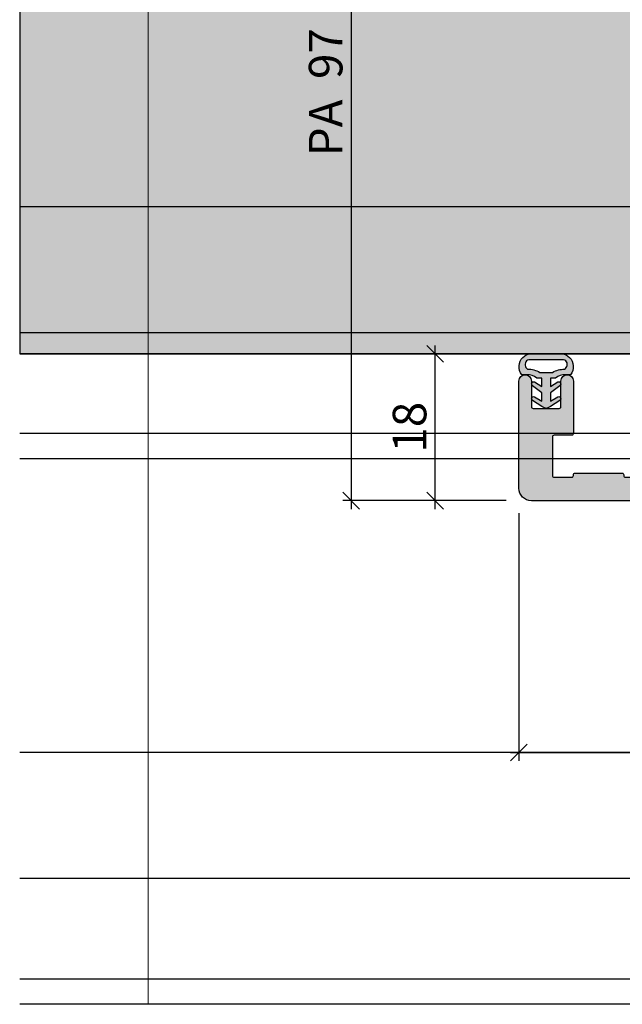
# Model space of a CAD drawing. Units: millimetres. Extents: x -41716 to -17716, y 19881 to 20152.
# Drawn here: x -41716 to -41644, y 19892 to 20009 of the extents above; entities that cross this region are included whole.
import ezdxf

# ---------------------------------------------------------------- set-up
doc = ezdxf.new("R2010")
doc.units = ezdxf.units.MM
doc.header["$LTSCALE"] = 0.2
doc.layers.add('Bem_1_1', color=7, linetype='Continuous', lineweight=18)
for name, color, linetype in [('Dichtung-Wandanschluss-Kontur', 4, 'Continuous'), ('Dichtung-Wandanschluss-Schraffur', 252, 'Continuous'), ('Türdichtung', 3, 'Continuous'), ('Wandkontur', 4, 'Continuous'), ('Wandschraffur', 254, 'Continuous'), ('Zarge-Kontur', 2, 'Continuous'), ('Zarge-Schraffur', 250, 'Continuous')]:
    doc.layers.add(name, color=color, linetype=linetype)
doc.layers.add('Konlinie', color=9, linetype='Continuous', plot=False)
doc.layers.add('küffner', color=1, linetype='Continuous', lineweight=18, plot=False)
doc.styles.add('Bemtext', font='arial.ttf')
doc.dimstyles.new('BEM_1_1$0', dxfattribs={"dimtxt": 4, "dimasz": 2, "dimexe": 1, "dimexo": 3, "dimgap": 1, "dimtad": 1, "dimdec": 0, "dimrnd": 0.1, "dimzin": 9, "dimdsep": 46, "dimtxsty": 'Bemtext', "dimblk": 'OBLIQUE', "dimcen": 0, "dimdle": 1, "dimclrd": 151, "dimclre": 252, "dimclrt": 151, "dimadec": 0, "dimazin": 2, "dimtfac": 1, "dimtdec": 0, "dimtix": 1, "dimtmove": 0, "dimatfit": 0, "dimldrblk": 'OBLIQUE', "dimfxl": 0, "dimtolj": 1, "dimtzin": 12, "dimarcsym": 0})

# ---------------------------------------------------------------- blocks, each defined once
blk = doc.blocks.new('_Oblique')
at = {"color": 0, "linetype": 'ByBlock', "lineweight": -2}
blk.add_line((-0.5, -0.5), (0.5, 0.5), dxfattribs=at)
blk = doc.blocks.new('*D25')
at = {"layer": 'Bem_1_1', "color": 252, "lineweight": -2}
for p, q in [((-41610.28141933776, 20049.16811379092), (-41677.77214951483, 20049.16811379092)), ((-41658.28141933776, 19951.86811379092), (-41677.77214951483, 19951.86811379092))]:
    blk.add_line(p, q, dxfattribs=at)
at = {"layer": 'Bem_1_1', "color": 151, "lineweight": -2}
blk.add_line((-41676.77214951483, 20050.16811379092), (-41676.77214951483, 19950.86811379092), dxfattribs=at)
at = {"layer": 'Defpoints', "color": 0}
for p in [(-41607.28141933776, 20049.16811379092), (-41676.77214951483, 19951.86811379092), (-41655.28141933776, 19951.86811379092)]:
    blk.add_point(p, dxfattribs=at)
at = {"layer": 'Bem_1_1', "color": 151, "lineweight": -2, "xscale": 2, "yscale": 2, "zscale": 2}
for p, rotation in [((-41676.77214951483, 20049.16811379092), 90), ((-41676.77214951483, 19951.86811379092), 270)]:
    blk.add_blockref('_Oblique', p, dxfattribs=dict(at, rotation=rotation))
at = {"layer": 'Bem_1_1', "color": 151, "insert": (-41679.81444146572, 20000.51811379091), "char_height": 4, "attachment_point": 5, "rotation": 90, "style": 'Bemtext'}
blk.add_mtext('\\A1;PA  97', dxfattribs=at)
blk = doc.blocks.new('*D30')
at = {"layer": 'Bem_1_1', "color": 252, "lineweight": -2}
for p, q in [((-41668.03141933776, 19969.36811379093), (-41667.77214951483, 19969.36811379093)), ((-41658.28141933776, 19951.86811379093), (-41667.77214951483, 19951.86811379093))]:
    blk.add_line(p, q, dxfattribs=at)
at = {"layer": 'Bem_1_1', "color": 151, "lineweight": -2}
blk.add_line((-41666.77214951483, 19950.86811379093), (-41666.77214951483, 19970.36811379093), dxfattribs=at)
at = {"layer": 'Defpoints', "color": 0}
for p in [(-41666.77214951483, 19969.36811379093), (-41665.03141933776, 19969.36811379093), (-41655.28141933776, 19951.86811379093)]:
    blk.add_point(p, dxfattribs=at)
at = {"layer": 'Bem_1_1', "color": 151, "lineweight": -2, "xscale": 2, "yscale": 2, "zscale": 2}
for p, rotation in [((-41666.77214951483, 19969.36811379093), 90), ((-41666.77214951483, 19951.86811379093), 270)]:
    blk.add_blockref('_Oblique', p, dxfattribs=dict(at, rotation=rotation))
at = {"layer": 'Bem_1_1', "color": 151, "insert": (-41669.81444146572, 19960.61811379092), "char_height": 4, "attachment_point": 5, "rotation": 90, "style": 'Bemtext'}
blk.add_mtext('\\A1;18', dxfattribs=at)
blk = doc.blocks.new('*D31')
at = {"layer": 'Bem_1_1', "color": 252, "lineweight": -2}
for p, q in [((-41656.78141933776, 19950.36811379093), (-41656.78141933776, 19920.86811379093)), ((-41618.78141933776, 19950.36811379093), (-41618.78141933776, 19920.86811379093))]:
    blk.add_line(p, q, dxfattribs=at)
at = {"layer": 'Bem_1_1', "color": 151, "lineweight": -2}
blk.add_line((-41657.78141933776, 19921.86811379093), (-41617.78141933776, 19921.86811379093), dxfattribs=at)
at = {"layer": 'Defpoints', "color": 0}
for p in [(-41656.78141933776, 19953.36811379093), (-41618.78141933776, 19953.36811379093), (-41618.78141933776, 19921.86811379093)]:
    blk.add_point(p, dxfattribs=at)
at = {"layer": 'Bem_1_1', "color": 151, "lineweight": -2, "xscale": 2, "yscale": 2, "zscale": 2, "rotation": 180}
blk.add_blockref('_Oblique', (-41656.78141933776, 19921.86811379093), dxfattribs=at)
at = {"layer": 'Bem_1_1', "color": 151, "lineweight": -2, "xscale": 2, "yscale": 2, "zscale": 2}
blk.add_blockref('_Oblique', (-41618.78141933776, 19921.86811379093), dxfattribs=at)
at = {"layer": 'Bem_1_1', "color": 151, "insert": (-41637.78141933776, 19924.91176999829), "char_height": 4, "attachment_point": 5, "style": 'Bemtext'}
blk.add_mtext('\\A1;38', dxfattribs=at)
blk = doc.blocks.new('ST48 - N34110')
at = {"layer": 'Zarge-Schraffur'}
h = blk.add_hatch(color=256, dxfattribs=at)
h.dxf.hatch_style = 1
edge = h.paths.add_edge_path()
edge.add_line((50.50000000000006, 49.6999999999999), (50.50000000000006, 50.79999999999998))
edge.add_arc((50.30000000000008, 50.79999999999999), 0.1999999999999815, 359.999999999998, 450.000000000002)
edge.add_line((50.30000000000007, 50.99999999999997), (49.25000000000006, 50.99999999999997))
edge.add_arc((49.25000000000006, 51.74999999999997), 0.75, 90, 270, ccw=False)
edge.add_line((49.25000000000006, 52.49999999999997), (50.55000000000007, 52.49999999999997))
edge.add_arc((50.55000000000006, 52.69999999999997), 0.1999999999999957, 270.000000000002, 360.0000000000061)
edge.add_line((50.75000000000006, 52.69999999999999), (50.75000000000006, 56.79999999999998))
edge.add_arc((50.55000000000008, 56.79999999999999), 0.1999999999999815, 359.999999999998, 450.000000000002)
edge.add_line((50.55000000000007, 56.99999999999997), (45.16568542494934, 56.99999999999997))
edge.add_arc((45.16568542494937, 57.19999999999995), 0.1999999999999815, 224.9999999999943, 269.9999999999939, ccw=False)
edge.add_line((45.02426406871206, 57.05857864376267), (44.6414213562374, 57.4414213562373))
edge.add_arc((44.50000000000009, 57.3), 0.1999999999999996, 44.99999999999712, 135.0000000000029)
edge.add_line((44.35857864376277, 57.4414213562373), (43.97573593128817, 57.05857864376267))
edge.add_arc((43.83431457505083, 57.20000000000002), 0.2000000000000498, 269.99999999999795, 314.9999999999971, ccw=False)
edge.add_line((43.83431457505083, 56.99999999999997), (38.4500000000001, 56.99999999999997))
edge.add_arc((38.4500000000001, 56.79999999999999), 0.1999999999999815, 89.99999999999795, 180.000000000002)
edge.add_line((38.25000000000011, 56.79999999999998), (38.25000000000011, 52.69999999999999))
edge.add_arc((38.45000000000011, 52.69999999999997), 0.1999999999999957, 179.9999999999939, 269.999999999998)
edge.add_line((38.4500000000001, 52.49999999999997), (39.75000000000011, 52.49999999999997))
edge.add_arc((39.75000000000011, 51.74999999999997), 0.75, -90, 90, ccw=False)
edge.add_line((39.75000000000011, 50.99999999999997), (38.7000000000001, 50.99999999999997))
edge.add_arc((38.70000000000007, 50.79999999999996), 0.2000000000000099, 89.99999999998981, 179.9999999999939)
edge.add_line((38.50000000000006, 50.79999999999998), (38.50000000000006, 49.6999999999999))
edge.add_arc((38.70000000000004, 49.69999999999995), 0.1999999999999815, 180.0000000000143, 270.0000000000184)
edge.add_line((38.7000000000001, 49.49999999999997), (39.75000000000011, 49.49999999999997))
edge.add_arc((39.75000000000011, 48.74999999999997), 0.75, -90, 90, ccw=False)
edge.add_line((39.75000000000011, 47.99999999999997), (38.2000000000001, 47.99999999999997))
edge.add_arc((38.20000000000007, 47.79999999999996), 0.2000000000000099, 89.99999999998981, 179.9999999999939)
edge.add_line((38.00000000000006, 47.79999999999998), (38.00000000000006, 1.499999999999972))
edge.add_arc((36.50000000000006, 1.499999999999972), 1.5, -90, 0, ccw=False)
edge.add_line((36.50000000000006, -2.842170943040401e-14), (1.500000000000057, 0))
edge.add_arc((1.500000000000057, 1.5), 1.5, 180, 270, ccw=False)
edge.add_line((5.684341886080801e-14, 1.5), (5.684341886080801e-14, 14.25))
edge.add_arc((0.7500000000000568, 14.25), 0.75, 0, 180, ccw=False)
edge.add_line((1.500000000000057, 14.25), (1.500000000000057, 11.19999999999999))
edge.add_arc((1.700000000000067, 11.20000000000001), 0.2000000000000099, 180.0000000000061, 270.0000000000102)
edge.add_line((1.700000000000102, 11), (4.800000000000068, 11))
edge.add_arc((4.800000000000075, 11.19999999999998), 0.1999999999999815, 269.999999999998, 360.000000000002)
edge.add_line((5.000000000000057, 11.19999999999999), (5.000000000000057, 14.25))
edge.add_arc((5.750000000000057, 14.25), 0.75, 0, 180, ccw=False)
edge.add_line((6.500000000000057, 14.25), (6.500000000000057, 8))
edge.add_arc((6.300000000000075, 7.999999999999993), 0.1999999999999815, -90.00000000000199, 1.9895196601282805e-12, ccw=False)
edge.add_line((6.300000000000068, 7.800000000000011), (4.200000000000102, 7.800000000000011))
edge.add_arc((4.200000000000081, 7.599999999999987), 0.2000000000000242, 89.99999999999389, 179.999999999998)
edge.add_line((4.000000000000057, 7.599999999999994), (4.000000000000057, 3))
edge.add_arc((4.200000000000067, 3.000000000000021), 0.2000000000000099, 180.0000000000061, 270.0000000000102)
edge.add_line((4.200000000000102, 2.800000000000011), (6.300000000000068, 2.800000000000011))
edge.add_arc((6.300000000000075, 2.999999999999993), 0.1999999999999815, 269.999999999998, 360.000000000002)
edge.add_line((6.500000000000057, 3), (6.500000000000057, 3.099999999999994))
edge.add_arc((6.700000000000081, 3.099999999999987), 0.2000000000000242, 89.99999999999392, 179.999999999998, ccw=False)
edge.add_line((6.700000000000102, 3.300000000000011), (12.30000000000007, 3.300000000000011))
edge.add_arc((12.30000000000006, 3.100000000000016), 0.1999999999999957, -6.0822458181064576e-12, 89.99999999999801, ccw=False)
edge.add_line((12.50000000000006, 3.099999999999994), (12.50000000000006, 3))
edge.add_arc((12.70000000000007, 3.000000000000021), 0.2000000000000099, 180.0000000000061, 270.0000000000102)
edge.add_line((12.7000000000001, 2.800000000000011), (16.30000000000007, 2.800000000000011))
edge.add_arc((16.30000000000008, 2.999999999999993), 0.1999999999999815, 269.999999999998, 360.000000000002)
edge.add_line((16.50000000000006, 3), (16.50000000000006, 7.599999999999994))
edge.add_arc((16.30000000000006, 7.600000000000016), 0.1999999999999957, 359.9999999999939, 449.999999999998)
edge.add_line((16.30000000000007, 7.800000000000011), (15.2000000000001, 7.800000000000011))
edge.add_arc((15.20000000000007, 8.000000000000021), 0.2000000000000099, 180.0000000000061, 270.0000000000102, ccw=False)
edge.add_line((15.00000000000006, 8), (15.00000000000006, 9.099999999999994))
edge.add_arc((15.20000000000008, 9.099999999999987), 0.2000000000000242, 89.99999999999392, 179.999999999998, ccw=False)
edge.add_line((15.2000000000001, 9.300000000000011), (17.80000000000007, 9.300000000000011))
edge.add_arc((17.80000000000006, 9.100000000000016), 0.1999999999999957, -6.0822458181064576e-12, 89.99999999999801, ccw=False)
edge.add_line((18.00000000000006, 9.099999999999994), (18.00000000000006, 3))
edge.add_arc((18.20000000000007, 3.000000000000021), 0.2000000000000099, 180.0000000000061, 270.0000000000102)
edge.add_line((18.2000000000001, 2.800000000000011), (35.00000000000006, 2.799999999999983))
edge.add_arc((35.00000000000006, 2.999999999999964), 0.1999999999999815, 269.999999999998, 360.000000000002)
edge.add_line((35.20000000000005, 2.999999999999972), (35.2000000000001, 54.68564064605499))
edge.add_arc((34.90000000000003, 54.68564064605498), 0.3000000000000753, 1.35703666409076e-12, 119.9999999999857)
edge.add_line((34.75000000000006, 54.94544826719041), (31.4500000000001, 53.04019237886459))
edge.add_arc((31.3000000000001, 53.29999999999998), 0.3000000000000473, 179.9999999999987, 299.99999999999443, ccw=False)
edge.add_line((31.00000000000006, 53.29999999999998), (31.00000000000006, 54.93431457505071))
edge.add_arc((31.20000000000002, 54.93431457505069), 0.1999999999999673, 134.9999999999928, 179.9999999999959, ccw=False)
edge.add_line((31.05857864376276, 55.07573593128799), (31.24142135623748, 55.25857864376269))
edge.add_arc((31.10000000000018, 55.39999999999999), 0.1999999999999895, 315, 404.9999999999999)
edge.add_line((31.24142135623748, 55.54142135623729), (31.05857864376281, 55.72426406871199))
edge.add_arc((31.2000000000001, 55.86568542494938), 0.2000000000000448, 180.0000000000224, 225.0000000000216, ccw=False)
edge.add_line((31.00000000000006, 55.86568542494931), (31.00000000000006, 57.13431457505069))
edge.add_arc((31.20000000000004, 57.13431457505061), 0.1999999999999815, 134.9999999999698, 179.9999999999756, ccw=False)
edge.add_line((31.05857864376281, 57.27573593128798), (31.24142135623748, 57.45857864376271))
edge.add_arc((31.10000000000019, 57.59999999999999), 0.1999999999999695, 315, 404.9999999999999)
edge.add_line((31.24142135623748, 57.74142135623728), (31.05857864376281, 57.92426406871189))
edge.add_arc((31.20000000000013, 58.06568542494914), 0.1999999999999569, 179.9999999999878, 224.9999999999864, ccw=False)
edge.add_line((31.00000000000017, 58.06568542494918), (31.00000000000006, 59.69999999999999))
edge.add_arc((31.30000000000005, 59.69999999999997), 0.2999999999999972, 89.99999999999733, 179.9999999999973, ccw=False)
edge.add_line((31.30000000000007, 59.99999999999997), (49.50000000000006, 59.99999999999997))
edge.add_arc((49.50000000000006, 60.49999999999997), 0.5, 270, 360)
edge.add_line((50.00000000000006, 60.49999999999997), (50.00000000000006, 64.49999999999997))
edge.add_arc((49.50000000000006, 64.49999999999997), 0.5, 0, 90)
edge.add_line((49.50000000000006, 64.99999999999997), (40.50000000000006, 64.99999999999997))
edge.add_arc((40.50000000000006, 66.99999999999997), 2, 180, 270, ccw=False)
edge.add_line((38.50000000000006, 66.99999999999997), (38.50000000000006, 94.79999999999998))
edge.add_arc((38.70000000000006, 94.79999999999997), 0.2000000000000028, 83.6206297915565, 179.9999999999959, ccw=False)
edge.add_arc((38.50000000000004, 93.01114561800013), 2.00000000000002, -1.3073986337985843e-12, 83.62062979155672, ccw=False)
edge.add_line((40.50000000000006, 93.01114561800009), (40.50000000000006, 67.99999999999997))
edge.add_arc((41.50000000000006, 67.99999999999997), 1, 180, 270)
edge.add_line((41.50000000000006, 66.99999999999997), (50.80000000000007, 66.99999999999997))
edge.add_arc((50.80000000000008, 67.19999999999996), 0.1999999999999886, 269.999999999998, 360)
edge.add_line((51.00000000000006, 67.19999999999996), (51.00000000000006, 94.01726614037753))
edge.add_arc((50.80000000000008, 94.01726614037754), 0.1999999999999744, 359.999999999996, 419.9999999999936)
edge.add_line((50.90000000000009, 94.1904712211344), (49.60000000000008, 94.94102657108098))
edge.add_arc((49.70000000000006, 95.11423165183788), 0.2000000000000015, 180.0000000000081, 240.00000000000682, ccw=False)
edge.add_line((49.50000000000006, 95.11423165183785), (49.50000000000006, 96.96175251324465))
edge.add_arc((49.70000000000007, 96.96175251324465), 0.2000000000000099, 60.00000000000148, 180, ccw=False)
edge.add_line((49.80000000000007, 97.13495759400155), (52.00000000000006, 95.86478700178435))
edge.add_arc((51.00000000000005, 94.13273619421547), 2.000000000000008, 3.979039320256561e-13, 59.999999999999886, ccw=False)
edge.add_line((53.00000000000006, 94.13273619421548), (53.00000000000006, 49.49999999999997))
edge.add_arc((51.50000000000006, 49.49999999999997), 1.5, -90, 0, ccw=False)
edge.add_line((51.50000000000006, 47.99999999999997), (49.25000000000006, 47.99999999999997))
edge.add_arc((49.25000000000006, 48.74999999999997), 0.75, 90, 270, ccw=False)
edge.add_line((49.25000000000006, 49.49999999999997), (50.30000000000007, 49.49999999999997))
edge.add_arc((50.3000000000001, 49.69999999999992), 0.1999999999999531, 269.9999999999898, 359.9999999999939)
at = {"layer": 'Zarge-Kontur'}
blk.add_lwpolyline([(50.50000000000006, 49.6999999999999), (50.50000000000006, 50.79999999999998, 0.4142135623731159), (50.30000000000007, 50.99999999999997), (49.25000000000006, 50.99999999999997, -1), (49.25000000000006, 52.49999999999997), (50.55000000000007, 52.49999999999997, 0.4142135623731159), (50.75000000000006, 52.69999999999999), (50.75000000000006, 56.79999999999998, 0.4142135623731159), (50.55000000000007, 56.99999999999997), (45.16568542494934, 56.99999999999997, -0.1989123673796557), (45.02426406871206, 57.05857864376267), (44.6414213562374, 57.4414213562373, 0.4142135623731246), (44.35857864376277, 57.4414213562373), (43.97573593128817, 57.05857864376267, -0.1989123673796557), (43.83431457505083, 56.99999999999997), (38.4500000000001, 56.99999999999997, 0.4142135623731159), (38.25000000000011, 56.79999999999998), (38.25000000000011, 52.69999999999999, 0.4142135623731159), (38.4500000000001, 52.49999999999997), (39.75000000000011, 52.49999999999997, -1), (39.75000000000011, 50.99999999999997), (38.7000000000001, 50.99999999999997, 0.4142135623731159), (38.50000000000006, 50.79999999999998), (38.50000000000006, 49.6999999999999, 0.4142135623731159), (38.7000000000001, 49.49999999999997), (39.75000000000011, 49.49999999999997, -1), (39.75000000000011, 47.99999999999997), (38.2000000000001, 47.99999999999997, 0.4142135623731159), (38.00000000000006, 47.79999999999998), (38.00000000000006, 1.499999999999972, -0.4142135623730951), (36.50000000000006, -2.842170943040401e-14), (1.500000000000057, 0, -0.4142135623730951), (5.684341886080801e-14, 1.5), (5.684341886080801e-14, 14.25, -1), (1.500000000000057, 14.25), (1.500000000000057, 11.19999999999999, 0.4142135623731159), (1.700000000000102, 11), (4.800000000000068, 11, 0.4142135623731159), (5.000000000000057, 11.19999999999999), (5.000000000000057, 14.25, -1), (6.500000000000057, 14.25), (6.500000000000057, 8, -0.4142135623731159), (6.300000000000068, 7.800000000000011), (4.200000000000102, 7.800000000000011, 0.4142135623731159), (4.000000000000057, 7.599999999999994), (4.000000000000057, 3, 0.4142135623731159), (4.200000000000102, 2.800000000000011), (6.300000000000068, 2.800000000000011, 0.4142135623731159), (6.500000000000057, 3), (6.500000000000057, 3.099999999999994, -0.4142135623731159), (6.700000000000102, 3.300000000000011), (12.30000000000007, 3.300000000000011, -0.4142135623731159), (12.50000000000006, 3.099999999999994), (12.50000000000006, 3, 0.4142135623731159), (12.7000000000001, 2.800000000000011), (16.30000000000007, 2.800000000000011, 0.4142135623731159), (16.50000000000006, 3), (16.50000000000006, 7.599999999999994, 0.4142135623731159), (16.30000000000007, 7.800000000000011), (15.2000000000001, 7.800000000000011, -0.4142135623731159), (15.00000000000006, 8), (15.00000000000006, 9.099999999999994, -0.4142135623731159), (15.2000000000001, 9.300000000000011), (17.80000000000007, 9.300000000000011, -0.4142135623731159), (18.00000000000006, 9.099999999999994), (18.00000000000006, 3, 0.4142135623731159), (18.2000000000001, 2.800000000000011), (35.00000000000006, 2.799999999999983, 0.4142135623731159), (35.20000000000005, 2.999999999999972), (35.2000000000001, 54.68564064605499, 0.5773502691895338), (34.75000000000006, 54.94544826719041), (31.4500000000001, 53.04019237886459, -0.5773502691896006), (31.00000000000006, 53.29999999999998), (31.00000000000006, 54.93431457505071, -0.198912367379672), (31.05857864376276, 55.07573593128799), (31.24142135623748, 55.25857864376269, 0.414213562373095), (31.24142135623748, 55.54142135623729), (31.05857864376281, 55.72426406871199, -0.1989123673796526), (31.00000000000006, 55.86568542494931), (31.00000000000006, 57.13431457505069, -0.1989123673796841), (31.05857864376281, 57.27573593128798), (31.24142135623748, 57.45857864376271, 0.414213562373095), (31.24142135623748, 57.74142135623728), (31.05857864376281, 57.92426406871189, -0.1989123673796526), (31.00000000000017, 58.06568542494918), (31.00000000000006, 59.69999999999999, -0.4142135623730951), (31.30000000000007, 59.99999999999997), (49.50000000000006, 59.99999999999997, 0.4142135623730951), (50.00000000000006, 60.49999999999997), (50.00000000000006, 64.49999999999997, 0.4142135623730951), (49.50000000000006, 64.99999999999997), (40.50000000000006, 64.99999999999997, -0.4142135623730951), (38.50000000000006, 66.99999999999997), (38.50000000000006, 94.79999999999998, -0.4472135954999429), (38.72222222222229, 94.99876159799996, -0.3819660112501088), (40.50000000000006, 93.01114561800009), (40.50000000000006, 67.99999999999997, 0.4142135623730951), (41.50000000000006, 66.99999999999997), (50.80000000000007, 66.99999999999997, 0.4142135623731159), (51.00000000000006, 67.19999999999996), (51.00000000000006, 94.01726614037753, 0.267949192431119), (50.90000000000009, 94.1904712211344), (49.60000000000008, 94.94102657108098, -0.2679491924311166), (49.50000000000006, 95.11423165183785), (49.50000000000006, 96.96175251324465, -0.577350269189628), (49.80000000000007, 97.13495759400155), (52.00000000000006, 95.86478700178435, -0.2679491924311205), (53.00000000000006, 94.13273619421548), (53.00000000000006, 49.49999999999997, -0.4142135623730951), (51.50000000000006, 47.99999999999997), (49.25000000000006, 47.99999999999997, -1), (49.25000000000006, 49.49999999999997), (50.30000000000007, 49.49999999999997, 0.4142135623731159)], format="xyb", close=True, dxfattribs=at)
blk = doc.blocks.new('Wanddichtung 2.5mm')
at = {"layer": 'Dichtung-Wandanschluss-Schraffur'}
h = blk.add_hatch(color=256, dxfattribs=at)
h.paths.add_polyline_path([(-2.299999999999634, -4.010842539053556), (-2.899999999999543, -4.010842539053556, 0.378843803740751), (-2.781601032537331, -6.081703129319067, 0.1513207257443133), (-1.909736263645548, -6.510842539053556), (6.611378111642807e-13, -6.510842539053556), (1.909736263646984, -6.510842539053556, 0.1513207257438698), (2.781601032536721, -6.08170312932107, 0.3788438037412673), (2.90000000000098, -4.010842539053556), (2.300000000001071, -4.010842539053556, -0.1622776601683794), (1.100000000000798, -3.610842539053465), (0.5000000000008885, -3.610842539053479), (0.5000000000006611, -2.610842539053905), (1.406648151003971, -3.157324654002878, 0.9265747583620065), (1.61137443177811, -2.702749191985731), (0.5000000000007748, -1.848797900732293), (0.5000000000007748, -0.848797900732734), (1.40664815100579, -1.395280015682147, 0.9265747583733598), (1.611374431775154, -0.9407045536622718), (0.5000000000015706, -0.2379553616800791), (0.1197130326703263, -0.03052610677150369, 0.05098277280280342), (0.07282656708682855, -0.01084253905355581), (-0.0728265670852789, -0.01084253905355581, 0.05098277280293679), (-0.1197130326688903, -0.03052610677157475), (-0.5000000000008168, -0.2379553616807897), (-1.611374431773605, -0.9407045536622718, 0.9265747583722885), (-1.40664815100424, -1.395280015682047), (-0.4999999999991115, -0.848797900732734), (-0.4999999999992252, -1.848797900732265), (-1.611374431776674, -2.702749191985731, 0.9265747583613736), (-1.406648151002535, -3.157324654002849), (-0.4999999999991115, -2.610842539053891), (-0.4999999999994525, -3.610842539053451), (-1.099999999999361, -3.610842539053465, -0.1622776601683794)])
h.paths.add_polyline_path([(0.7685342890006058, -4.287468013148555, 0.1450467963129163), (2.186915349829612, -4.669569223031885, -0.4743150982060345), (2.348247008343357, -5.666562417983656, -0.1384025542621104), (1.776648191708411, -5.804588961372247), (7.748246488858967e-13, -5.804588961372247), (-1.776648191706975, -5.804588961372247, -0.1384025542621112), (-2.348247008341921, -5.666562417983641, -0.4541969519577906), (-2.20839724266866, -4.669569223031885, 0.1466177074177877), (-0.7685342889991699, -4.287468013148555), (7.748246488858967e-13, -4.287468013148555)], flags=16)
at = {"layer": 'Dichtung-Wandanschluss-Kontur'}
for points in [[(7.748246488858967e-13, -6.510842539053556), (1.909736263646984, -6.510842539053556, 0.1513207257443133), (2.781601032538767, -6.081703129319067, 0.3788438037407509), (2.90000000000098, -4.010842539053556), (2.300000000001071, -4.010842539053556, -0.1622776601683794), (1.100000000000798, -3.610842539053465), (0.5000000000008885, -3.610842539053465), (0.5000000000006611, -2.61084253905392), (1.406648151003971, -3.157324654002878, 0.9265747583620066), (1.61137443177811, -2.702749191985731), (0.5000000000007748, -1.848797900732279), (0.5000000000007748, -0.848797900732734), (1.40664815100579, -1.395280015682147, 0.9265747583733648), (1.611374431775154, -0.9407045536622718), (0.5000000000019117, -0.2379553616801786), (0.1197130326703263, -0.03052610677150369, 0.1254892417099063), (7.748246488858967e-13, 0, 0.1254892417099063), (-0.1197130326687766, -0.03052610677150369), (-0.500000000000362, -0.2379553616801786), (-1.611374431773605, -0.9407045536622718, 0.9265747583733648), (-1.406648151004354, -1.395280015682147), (-0.4999999999992252, -0.848797900732734), (-0.4999999999992252, -1.848797900732279), (-1.611374431776674, -2.702749191985731, 0.9265747583620066), (-1.406648151002535, -3.157324654002878), (-0.4999999999992252, -2.61084253905392), (-0.4999999999994525, -3.610842539053465), (-1.099999999999361, -3.610842539053465, -0.1622776601683794), (-2.299999999999634, -4.010842539053556), (-2.899999999999543, -4.010842539053556, 0.3788438037407509), (-2.781601032537331, -6.081703129319067, 0.1513207257443133), (-1.909736263645548, -6.510842539053556)], [(6.611378111642807e-13, -4.287468013148555), (0.7685342890006058, -4.287468013148555, 0.1450467963129163), (2.186915349829612, -4.669569223031885, -0.4743150982060241), (2.348247008343357, -5.666562417983641, -0.1384025542621112), (1.776648191708411, -5.804588961372247), (7.748246488858967e-13, -5.804588961372247), (6.611378111642807e-13, -5.804588961372247), (6.611378111642807e-13, -5.804588961372247), (-1.776648191706975, -5.804588961372247, -0.1384025542621112), (-2.348247008341921, -5.666562417983641, -0.4541969519577908), (-2.20839724266866, -4.669569223031885, 0.1466177074177877), (-0.7685342889991699, -4.287468013148555)]]:
    blk.add_lwpolyline(points, format="xyb", close=True, dxfattribs=at)

msp = doc.modelspace()

# ---------------------------------------------------------------- hatches: boundary and pattern name
at = {"layer": 'Wandschraffur'}
h = msp.add_hatch(color=256, dxfattribs=at)
edge = h.paths.add_edge_path()
edge.add_line((-41716.28141933776, 19969.36811379092), (-41640.78141933776, 19969.36811379092))
edge.add_line((-41640.78141933776, 19969.36811379092), (-41640.78141933776, 20045.1824274407))
edge.add_arc((-41630.61175093319, 20055.78630175295), 14.69232132404422, 226.1974146271643, 347.255104463089)
edge.add_line((-41616.28141933776, 20052.54502079412), (-41616.28141933776, 20151.93928403545))
edge.add_line((-41616.28141933776, 20151.93928403545), (-41716.28141933776, 20151.93928403545))
edge.add_line((-41716.28141933776, 20151.93928403545), (-41716.28141933776, 19969.36811379092))

# ---------------------------------------------------------------- linework, layer by layer
at = {"layer": 'Konlinie', "color": 4, "linetype": 'Continuous'}
for p, q in [((-17716.28141933771, 19986.86811379095), (-41716.28141933776, 19986.86811379092)), ((-17716.28141933771, 19971.86811379095), (-41716.28141933776, 19971.86811379092)), ((-17716.28141933771, 19959.86811379095), (-41716.28141933776, 19959.86811379092)), ((-17716.28141933771, 19921.86811379095), (-41716.28141933776, 19921.86811379092)), ((-17716.28141933771, 19906.86811379095), (-41716.28141933776, 19906.86811379092)), ((-17716.28141933771, 19894.86811379095), (-41716.28141933776, 19894.86811379092))]:
    msp.add_line(p, q, dxfattribs=at)
at = {"layer": 'Konlinie', "color": 21, "linetype": 'Continuous'}
for p, q in [((-17716.28141933771, 19969.36811379095), (-41716.28141933776, 19969.36811379092)), ((-17716.28141933771, 19956.86811379095), (-41716.28141933776, 19956.86811379092)), ((-17716.28141933771, 19891.86811379095), (-41716.28141933776, 19891.86811379092))]:
    msp.add_line(p, q, dxfattribs=at)
at = {"layer": 'küffner'}
msp.add_lwpolyline([(-41700.97047154677, 20131.86811379093), (-41540.97047154677, 20131.86811379093), (-41540.97047154677, 19891.86811379092), (-41700.97047154677, 19891.86811379092)], close=True, dxfattribs=at)
at = {"layer": 'Wandkontur'}
msp.add_lwpolyline([(-41716.28141933776, 19969.36811379092), (-41640.78141933776, 19969.36811379092), (-41640.78141933776, 20045.1824274407, 0.583520142630186), (-41616.28141933776, 20052.54502079412), (-41616.28141933776, 20151.93928403545), (-41716.28141933776, 20151.93928403545)], format="xyb", close=True, dxfattribs=at)

# ---------------------------------------------------------------- block references
at = {"layer": 'Türdichtung', "xscale": -1, "rotation": 180}
msp.add_blockref('Wanddichtung 2.5mm', (-41653.53141933775, 19962.85727125187), dxfattribs=at)
at = {"layer": 'Zarge-Schraffur'}
msp.add_blockref('ST48 - N34110', (-41656.78141933775, 19951.85727125187), dxfattribs=at)

# ---------------------------------------------------------------- dimensions: what is measured, and where the dimension line sits
at = {"layer": 'Bem_1_1'}
dim = msp.add_linear_dim(base=(-41676.77214951483, 19951.86811379092), p1=(-41607.28141933776, 20049.16811379092), p2=(-41655.28141933776, 19951.86811379092), angle=90, text='PA  <>', dimstyle='BEM_1_1$0', dxfattribs=at)
dim.commit()
dim.dimension.update_dxf_attribs({"geometry": '*D25', "text_midpoint": (-41679.81444146572, 20000.51811379091)})
dim = msp.add_linear_dim(base=(-41666.77214951483, 19969.36811379093), p1=(-41655.28141933776, 19951.86811379093), p2=(-41665.03141933776, 19969.36811379093), angle=90, dimstyle='BEM_1_1$0', dxfattribs=at)
dim.commit()
dim.dimension.update_dxf_attribs({"geometry": '*D30', "text_midpoint": (-41666.77214951484, 19960.61811379092), "dimtype": 128})
dim = msp.add_linear_dim(base=(-41618.78141933776, 19921.86811379093), p1=(-41656.78141933776, 19953.36811379093), p2=(-41618.78141933776, 19953.36811379093), dimstyle='BEM_1_1$0', dxfattribs=at)
dim.commit()
dim.dimension.update_dxf_attribs({"geometry": '*D31', "text_midpoint": (-41637.78141933776, 19921.86811379093), "dimtype": 128})

doc.saveas('drawing.dxf')
